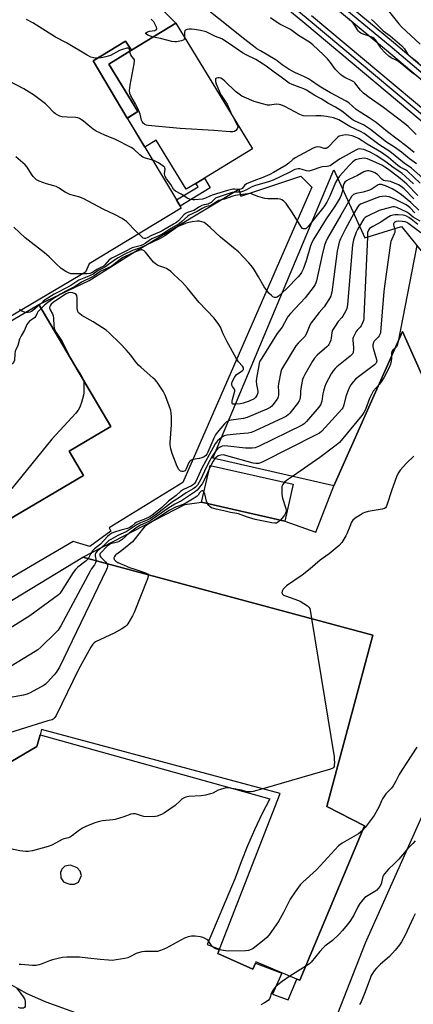
# Model space of a CAD drawing. Units: inches. Extents: x 1291761 to 1297761, y 493451 to 497451.
# Drawn here: x 1292064 to 1292251, y 494709 to 495176 of the extents above; entities that cross this region are included whole.
import ezdxf

# ---------------------------------------------------------------- set-up
doc = ezdxf.new("R2010")
doc.units = ezdxf.units.IN
doc.header["$MEASUREMENT"] = 0
for name, color, linetype in [('BLDG-Footprint', 5, 'Continuous'), ('TRANS-Non Street Sidewalk', 7, 'Continuous'), ('TRANS-Parking Lot', 4, 'Continuous'), ('TRANS-Railroad Bed', 1, 'Continuous'), ('TRANS-Railroad Centerline', 1, 'Continuous'), ('Undefined', 1, 'Continuous')]:
    doc.layers.add(name, color=color, linetype=linetype)

msp = doc.modelspace()

# ---------------------------------------------------------------- linework, layer by layer
at = {"layer": 'BLDG-Footprint'}
for points, elevation in [([(1292138.53, 495174.47), (1292174.82, 495114.87), (1292152.11, 495101.04), (1292147.97, 495098.52), (1292143.37, 495095.72), (1292129.2, 495118.99), (1292123.84, 495115.72), (1292115.52, 495129.51), (1292120.53, 495132.57), (1292106.79, 495155.14), (1292117.52, 495161.67)], 291.73), ([(1292213.45, 495105.03), (1292228.14, 495072.68), (1292245.6, 495078.02), (1292318.46, 494987.69), (1292272.43, 494969.06), (1292246.08, 495028.31), (1292213.47, 494954.96), (1292156.05, 494968.18)], 274.89), ([(1292094.69, 494959.9), (1292004.28, 494906.68), (1291973.12, 494959.63), (1291977.44, 494962.17), (1291967.71, 494978.7), (1292073.58, 495041.01), (1292107.64, 494983.13), (1292087.87, 494971.5)], 280.42), ([(1292194.15, 494955.75), (1292190.19, 494938.28), (1292150.77, 494947.24), (1292154.73, 494964.7)], 271.8), ([(1292231.99, 494884.2), (1292210.18, 494802.88), (1292228.04, 494793.75), (1292197.31, 494720.39), (1292195.85, 494721), (1292176.53, 494729.17), (1292176.26, 494728.54), (1292175.02, 494725.7), (1292158.39, 494733.14), (1292159.16, 494735.11), (1292188.06, 494809.01), (1292074.8, 494839.38), (1292074.11, 494836.8), (1292072.65, 494831.35), (1292047.71, 494816.78), (1292052.66, 494808.08), (1292042.26, 494802.17), (1292037.39, 494810.75), (1292036.2, 494810.06), (1292006.47, 494860.25), (1292003.15, 494865.86), (1292094.34, 494921.11)], 270.87)]:
    msp.add_lwpolyline(points, close=True, dxfattribs=dict(at, elevation=elevation))
at = {"layer": 'TRANS-Non Street Sidewalk'}
for points in [[(1292117.52, 495161.67), (1292106.79, 495155.14), (1292120.53, 495132.57), (1292115.51, 495129.51), (1292099.28, 495156.67), (1292114.63, 495165.95)], [(1292140.63, 495087.64), (1292138.84, 495090.64), (1292149.04, 495096.82), (1292147.97, 495098.52), (1292152.11, 495101.04), (1292154.79, 495096.41)]]:
    msp.add_lwpolyline(points, close=True, dxfattribs=at)
at = {"layer": 'TRANS-Parking Lot'}
for points in [[(1292110.24, 495202.8), (1292138.53, 495174.47), (1292117.52, 495161.67), (1292114.63, 495165.95), (1292099.28, 495156.67), (1292115.51, 495129.51), (1292123.84, 495115.72), (1292138.84, 495090.64), (1292140.63, 495087.64), (1292141.12, 495086.82), (1292097.38, 495060.41), (1292095.6, 495056.36), (1292007.32, 495004.2)], [(1292004.28, 494906.68), (1292094.7, 494959.9), (1292087.87, 494971.5), (1292107.64, 494983.13), (1292073.58, 495041.01), (1292097.41, 495052.48), (1292117.94, 495065.46), (1292168.41, 495095.81), (1292169.42, 495092.45), (1292197.78, 495101.95), (1292202.96, 495096.74), (1292141.77, 494956.53), (1292106.91, 494935.16), (1292107.71, 494933.45), (1292097.66, 494926.25), (1292089.77, 494928.65), (1292013.27, 494883.85)]]:
    msp.add_lwpolyline(points, dxfattribs=at)
for points in [[(1292047.71, 494816.78, 0), (1292072.65, 494831.35, 0), (1292074.11, 494836.8, 0), (1292183.07, 494806.47, 0), (1292179.34, 494799.16, 0), (1292175.83, 494791.73, 0), (1292172.54, 494784.21, 0), (1292169.48, 494776.59, 0), (1292166.65, 494768.87, 0), (1292153.35, 494737.34, 0), (1292159.16, 494735.11, 0), (1292158.39, 494733.14, 0), (1292175.02, 494725.7, 0), (1292176.26, 494728.54, 0), (1292188.74, 494723.75, 0), (1292184.43, 494713.9, 0), (1292191.79, 494711.07, 0), (1292195.85, 494721, 0), (1292197.31, 494720.39, 0), (1292228.04, 494793.75, 0), (1292210.18, 494802.88, 0), (1292231.99, 494884.2, 0), (1292094.34, 494921.11, 0), (1292142.72, 494946.2, 0), (1292150.77, 494947.24, 0), (1292190.19, 494938.28, 0), (1292204.99, 494933.02, 0), (1292213.47, 494954.96, 0), (1292246.08, 495028.31, 0), (1292272.43, 494969.06, 0)], [(1292262.71, 494815.23, 0), (1292228.37, 494738.03, 0), (1292210.61, 494692.76, 0)], [(1292090.67, 494705.07, 0), (1292077.09, 494710, 0), (1292067.94, 494713.91, 0), (1292060.07, 494718.39, 0)]]:
    msp.add_polyline3d(points, dxfattribs=at)
msp.add_polyline3d([(1292091.73, 494773.69, 0), (1292088.64, 494775.04, 0), (1292085.92, 494774.55, 0), (1292084.4, 494773.06, 0), (1292083.82, 494771.5, 0), (1292084.02, 494769.05, 0), (1292085.28, 494767.15, 0), (1292086.28, 494766.6, 0), (1292088.27, 494766.08, 0), (1292090.44, 494765.99, 0), (1292092.35, 494766.93, 0), (1292093.78, 494770.16, 0), (1292093.17, 494772.22, 0)], close=True, dxfattribs=at)
at = {"layer": 'TRANS-Railroad Bed'}
for points in [[(1292645.8, 494746.07), (1292608.08, 494786.98), (1292569.89, 494827.42), (1292537.61, 494860.36), (1292468.82, 494929.95), (1292432.27, 494966.54), (1292398.28, 494999.39), (1292363.85, 495031.82), (1292326.01, 495066.55), (1292287.66, 495100.67), (1292199.69, 495174.31), (1292125.11, 495236.1)], [(1292662.06, 494749.38), (1292618.25, 494797.31), (1292578.8, 494839.43), (1292538.82, 494881.03), (1292484.81, 494935.1), (1292430.05, 494988.44), (1292381.25, 495035.28), (1292331.83, 495081.41), (1292285.47, 495121.87), (1292238.5, 495161.65), (1292191.21, 495200.99)], [(1292194.39, 495204.85), (1292241.71, 495165.48), (1292288.73, 495125.66), (1292335.15, 495085.16), (1292335.21, 495085.1), (1292384.69, 495038.92), (1292433.52, 494992.03), (1292488.33, 494938.66), (1292542.39, 494884.52), (1292582.43, 494842.87), (1292621.92, 494800.71), (1292665.77, 494752.74)], [(1292202.89, 495178.15), (1292290.91, 495104.47), (1292290.96, 495104.43), (1292329.37, 495070.26), (1292367.25, 495035.48), (1292401.73, 495003.01), (1292435.79, 494970.09), (1292472.36, 494933.48), (1292541.18, 494863.87), (1292573.49, 494830.89), (1292611.74, 494790.39), (1292649.49, 494749.45)]]:
    msp.add_lwpolyline(points, dxfattribs=at)
at = {"layer": 'TRANS-Railroad Centerline'}
for points in [[(1292929.4, 494423.52), (1292882.26, 494486.12), (1292842.44, 494538.28), (1292801.93, 494589.91), (1292760.06, 494640.69), (1292707.04, 494702.49), (1292663.91, 494751.06), (1292620.08, 494799.01), (1292580.61, 494841.15), (1292540.6, 494882.78), (1292486.57, 494936.88), (1292431.79, 494990.23), (1292382.97, 495037.1), (1292333.5, 495083.27), (1292287.1, 495123.76), (1292240.11, 495163.57), (1292192.8, 495202.92), (1292145.06, 495241.75), (1292089.2, 495286.17), (1292032.61, 495329.67), (1291971.16, 495373.8), (1291909.33, 495417.4), (1291797.07, 495493.07), (1291760.69, 495515.19)], [(1292877.71, 494468.94), (1292830.55, 494528.98), (1292747.98, 494631.99), (1292712.8, 494675.14), (1292680.46, 494711.66), (1292647.64, 494747.76), (1292609.91, 494788.68), (1292571.69, 494829.15), (1292539.4, 494862.11), (1292470.59, 494931.71), (1292434.04, 494968.31), (1292400, 495001.2), (1292365.55, 495033.65), (1292327.7, 495068.4), (1292289.3, 495102.56), (1292201.29, 495176.23), (1292126.66, 495238.06), (1291993.55, 495339.04), (1291908.31, 495400.21), (1291817.43, 495463.3), (1291760.68, 495499.25)]]:
    msp.add_lwpolyline(points, dxfattribs=at)
at = {"layer": 'Undefined'}
for p, q in [((1292088.42, 495015.8, 280), (1292090.03, 495013.05, 280)), ((1292234.9, 495003.16, 272), (1292232.16, 495000, 272)), ((1292155.16, 494964.61, 274), (1292154.31, 494962.85, 274)), ((1292200.15, 494727.17, 266), (1292192.65, 494722.36, 266))]:
    msp.add_line(p, q, dxfattribs=at)
for points, elevation in [([(1292251.63, 495113.19), (1292248.02, 495116.1), (1292238.94, 495123.06), (1292233.53, 495127.44), (1292230.19, 495129.7), (1292226.71, 495131.76), (1292225.47, 495132.58), (1292224.09, 495133.65), (1292220.52, 495136.72), (1292219.31, 495137.59), (1292211.84, 495141.47), (1292208.09, 495143.63), (1292206.57, 495144.58), (1292202.88, 495147.25), (1292201.43, 495148.17), (1292199.53, 495149.12), (1292194.98, 495151.14), (1292192.22, 495152.57), (1292188.91, 495154.72), (1292186.6, 495156.63), (1292185.66, 495157.31), (1292178.66, 495161.34), (1292176.96, 495162.41), (1292175.33, 495163.58), (1292170.63, 495167.2), (1292162.54, 495173.78), (1292154.9, 495179.75)], 296), ([(1292252.43, 495121.74), (1292248.65, 495125.5), (1292247.02, 495126.96), (1292237.08, 495134.57), (1292230.21, 495139.21), (1292227.51, 495141.3), (1292226.07, 495142.69), (1292223.49, 495146.16), (1292222.99, 495146.64), (1292222.03, 495147.21), (1292218.74, 495148.81), (1292217.48, 495149.55), (1292216.55, 495150.22), (1292215.33, 495151.38), (1292214.19, 495152.61), (1292211.86, 495155.93), (1292210.41, 495157.67), (1292208.59, 495159.54), (1292203.52, 495164.33), (1292201.95, 495165.46), (1292196.68, 495168.67), (1292192.88, 495171.46), (1292187.88, 495174.08), (1292186.63, 495174.82), (1292183.39, 495177.14)], 298), ([(1292238.61, 495181.36), (1292244.23, 495174.28), (1292245.51, 495172.81), (1292254.43, 495164.61)], 298), ([(1292116.76, 495161.21), (1292116.58, 495162.1), (1292116.36, 495162.48), (1292115.98, 495162.67), (1292115.23, 495162.64), (1292113.24, 495162.09), (1292111.81, 495161.59), (1292110.33, 495160.85), (1292107.5, 495159.25), (1292106.41, 495158.83), (1292105.28, 495158.51), (1292103.09, 495158.09), (1292101.7, 495157.98), (1292099.67, 495158.13), (1292098.26, 495158.42), (1292096.46, 495159.32), (1292086.59, 495165.16), (1292081.38, 495167.92), (1292073.69, 495172.83), (1292070.64, 495174.69), (1292067.67, 495176.27)], 292), ([(1292127.83, 495167.95), (1292126.55, 495168.31), (1292125.21, 495168.86), (1292124.57, 495169.25), (1292124.36, 495169.55), (1292124.36, 495169.7), (1292124.66, 495170.17), (1292125.16, 495170.47), (1292125.98, 495170.69), (1292128.63, 495171.11), (1292129.09, 495171.31), (1292129.39, 495171.61), (1292129.51, 495172), (1292129.36, 495172.7), (1292128.79, 495173.97), (1292128.05, 495175.19), (1292126.82, 495176.44)], 294), ([(1292252, 495150.07), (1292250.42, 495151.09), (1292246.71, 495154.33), (1292244.26, 495156.25), (1292243.28, 495156.83), (1292240.71, 495158.08), (1292239.53, 495158.86), (1292237.87, 495160.45), (1292235.75, 495162.75), (1292235.04, 495163.72), (1292233.71, 495166.02), (1292233.2, 495166.66), (1292232.63, 495167.21), (1292232, 495167.67), (1292231.21, 495168.03), (1292227.3, 495169.33), (1292226.28, 495169.84), (1292225.57, 495170.31), (1292225.18, 495170.68), (1292224.68, 495171.31), (1292223.37, 495173.41), (1292222.56, 495174.55), (1292221.83, 495175.4), (1292221.04, 495176.14), (1292219.88, 495176.96)], 300), ([(1292231.39, 495176.27), (1292232.74, 495175.02), (1292236.79, 495170.92), (1292237.9, 495170.04), (1292240.18, 495168.5), (1292245.67, 495163.76), (1292246.95, 495162.36), (1292248.47, 495159.94), (1292249.17, 495159.14), (1292253.68, 495155.74)], 300), ([(1292142.56, 495167.84), (1292142.41, 495166.89), (1292142.31, 495166.7), (1292141.95, 495166.42), (1292141.2, 495166.15), (1292140.36, 495165.97), (1292138.9, 495165.74), (1292138.03, 495165.7), (1292136.59, 495165.92), (1292131.17, 495167.25), (1292127.83, 495167.95)], 294), ([(1292252.7, 495107.74), (1292249.36, 495110.21), (1292245.51, 495113.31), (1292242.16, 495115.78), (1292238.5, 495118.1), (1292230.84, 495124.06), (1292227.45, 495126.28), (1292223.56, 495128.02), (1292222.67, 495128.49), (1292221.31, 495129.47), (1292217.94, 495132.31), (1292216.75, 495133.14), (1292214.28, 495134.61), (1292210.92, 495136.46), (1292207.44, 495138.61), (1292204.49, 495140.15), (1292200.5, 495142.7), (1292199.3, 495143.31), (1292197.5, 495144.07), (1292193.64, 495145.45), (1292192.34, 495146.13), (1292188.51, 495148.95), (1292185.2, 495151.22), (1292181.42, 495154.15), (1292179.98, 495155.16), (1292176.39, 495157.24), (1292172.17, 495159.33), (1292170.2, 495160.41), (1292163.08, 495165.37), (1292160.27, 495167.05), (1292157.29, 495168.18), (1292156.08, 495168.78), (1292154.22, 495169.86), (1292152.85, 495170.39), (1292150.29, 495171.1), (1292147.4, 495171.6), (1292145.94, 495171.77), (1292144.78, 495171.73), (1292143.94, 495171.6), (1292143.44, 495171.45), (1292143.04, 495171.2), (1292142.81, 495170.83), (1292142.63, 495170.12), (1292142.56, 495167.84)], 294), ([(1292165.86, 495129.59), (1292167.52, 495126.53), (1292167.79, 495125.75), (1292167.85, 495125.21), (1292167.62, 495124.39), (1292166.99, 495123.58), (1292166.31, 495123.17), (1292165.48, 495122.99), (1292164.29, 495122.99), (1292156.49, 495123.57), (1292140.58, 495124.5), (1292125.41, 495125.96), (1292124.54, 495126.11), (1292123.79, 495126.41), (1292123.04, 495127.03), (1292122.51, 495127.85), (1292122.26, 495128.55), (1292121.54, 495131.42), (1292120.5, 495134.04), (1292119.37, 495136.27), (1292117.1, 495140.07), (1292116.67, 495141.2), (1292116.62, 495142.61), (1292116.87, 495145.2), (1292118.72, 495155.18), (1292118.91, 495156.61), (1292118.86, 495157.13), (1292118.68, 495157.58), (1292117.64, 495158.71), (1292117.13, 495159.56), (1292116.9, 495160.29), (1292116.76, 495161.21)], 292), ([(1292254.37, 495098.67), (1292248.41, 495104.25), (1292247.44, 495104.89), (1292244.88, 495106.28), (1292243.81, 495106.96), (1292239.4, 495110.83), (1292236, 495113.23), (1292229.28, 495117.15), (1292226.86, 495118.74), (1292225.17, 495119.75), (1292223.48, 495120.62), (1292222.09, 495121.12), (1292220.41, 495121.44), (1292218.99, 495121.53), (1292217.34, 495121.29), (1292216.04, 495120.86), (1292215.14, 495120.22), (1292213.91, 495119.06), (1292211.16, 495115.97), (1292210.56, 495115.47), (1292209.85, 495115.11), (1292209.34, 495115), (1292208.9, 495115.02), (1292206.94, 495115.67), (1292205.92, 495115.83), (1292204.85, 495115.72), (1292203.69, 495115.31), (1292195.09, 495110.58), (1292194.05, 495109.87), (1292192.07, 495108.1), (1292190.87, 495107.2), (1292184.89, 495103.72), (1292183.03, 495102.78), (1292179.84, 495101.34), (1292175.5, 495099.73), (1292172.04, 495098.23), (1292171.15, 495097.56), (1292169.91, 495096.08), (1292169.4, 495095.78), (1292168.47, 495095.64), (1292166.42, 495095.76), (1292165.55, 495095.73), (1292162.97, 495095.17), (1292155.71, 495092.94), (1292154.64, 495092.51), (1292152.56, 495091.49), (1292151.21, 495091.03), (1292147.53, 495090.65), (1292146.66, 495090.67), (1292145.51, 495090.83), (1292144.96, 495090.98), (1292144.21, 495091.35), (1292141.08, 495093.41), (1292138.39, 495094.88), (1292137.61, 495095.5), (1292136.08, 495097.97), (1292134.02, 495100.73), (1292133.48, 495101.71), (1292133.23, 495102.49), (1292133.16, 495103.03), (1292133.42, 495105.29), (1292133.35, 495105.78), (1292133.24, 495106), (1292132.49, 495106.75), (1292130.3, 495108.23), (1292129.29, 495108.8), (1292128.05, 495109.31), (1292124.13, 495110.45), (1292122.8, 495110.97), (1292121.41, 495112.06), (1292118.56, 495114.81), (1292117.4, 495115.62), (1292109.93, 495119.3), (1292104.83, 495121.44), (1292100.77, 495123.32), (1292099.29, 495124.31), (1292096.9, 495126.08), (1292094.51, 495128.27), (1292093.8, 495128.75), (1292092.78, 495129.29), (1292091.99, 495129.62), (1292091.14, 495129.79), (1292087, 495129.89), (1292084.68, 495130.1), (1292083.57, 495130.34), (1292082.51, 495130.83), (1292081.51, 495131.45), (1292080.83, 495131.99), (1292077.7, 495135.33), (1292076.64, 495136.31), (1292070.99, 495140.55), (1292069.02, 495141.87), (1292066.45, 495143.36), (1292059.45, 495147.07)], 290), ([(1292255.72, 495100.95), (1292250.29, 495105.79), (1292246.76, 495108.18), (1292240.01, 495113.68), (1292234.74, 495116.98), (1292229.66, 495120.83), (1292227.77, 495122.13), (1292226.13, 495123.09), (1292221.04, 495125.59), (1292215.84, 495128.69), (1292214.59, 495129.22), (1292213.25, 495129.66), (1292209.92, 495130.31), (1292207.4, 495130.54), (1292204.87, 495130.63), (1292200, 495130.45), (1292198.89, 495130.56), (1292198.08, 495130.85), (1292197.29, 495131.23), (1292190.25, 495135.06), (1292188.34, 495135.84), (1292187.51, 495136.02), (1292186.15, 495136.07), (1292183.07, 495135.67), (1292181.94, 495135.66), (1292179.63, 495136.19), (1292175.66, 495137.38), (1292170.91, 495139.38), (1292169.89, 495139.95), (1292167.93, 495141.26), (1292166.78, 495142.17), (1292161.79, 495147.08), (1292160.67, 495148.02), (1292159.89, 495148.44), (1292159.07, 495148.68), (1292158.55, 495148.68), (1292157.84, 495148.5), (1292157.5, 495148.25), (1292157.4, 495148.07), (1292157.32, 495147.63), (1292157.39, 495146.87), (1292157.72, 495145.75), (1292159.22, 495141.91), (1292160.02, 495140.34), (1292162.93, 495136.16), (1292164.49, 495132.5), (1292165.86, 495129.59)], 292), ([(1292251.17, 495098.37), (1292247.51, 495101.85), (1292245.71, 495103.35), (1292241.62, 495106.07), (1292238.14, 495108.7), (1292233.48, 495111.8), (1292230.7, 495113.35), (1292228.85, 495114.19), (1292227.76, 495114.57), (1292226.65, 495114.8), (1292225.81, 495114.86), (1292224.83, 495114.71), (1292223.82, 495114.33), (1292216.14, 495109.99), (1292212.4, 495107.33), (1292211.67, 495106.9), (1292211.16, 495106.71), (1292210.35, 495106.55), (1292208.09, 495106.37), (1292207.25, 495106.23), (1292203.16, 495104.74), (1292201.52, 495104.38), (1292200.46, 495104.43), (1292198.44, 495105.1), (1292197.31, 495105.38), (1292196.5, 495105.44), (1292195.79, 495105.33), (1292195.01, 495105.05), (1292192.33, 495103.66), (1292184.65, 495100.04), (1292182.88, 495099.42), (1292175.81, 495097.33), (1292174.32, 495096.7), (1292172.11, 495095.44), (1292170.55, 495094.75), (1292169.23, 495094.42), (1292166.58, 495094.34), (1292165.22, 495094.13), (1292158.15, 495091.86), (1292157.38, 495091.5), (1292156.95, 495091.2), (1292155.27, 495089.52), (1292154.38, 495088.92), (1292153.82, 495088.72), (1292151.98, 495088.35), (1292150.93, 495088.04), (1292149.73, 495087.44), (1292147.05, 495085.69), (1292145.96, 495085.27), (1292144.11, 495084.75), (1292143.37, 495084.43), (1292142.49, 495083.73), (1292139.9, 495080.97), (1292138.87, 495080.04), (1292137.43, 495079.11), (1292132.11, 495076.04), (1292130.73, 495075.36), (1292126.95, 495073.83), (1292124.93, 495072.61), (1292124.19, 495072.36), (1292123.7, 495072.33), (1292123.07, 495072.57), (1292122.52, 495073.02), (1292118.56, 495076.78), (1292116.22, 495079.33), (1292115.17, 495080.36), (1292114.25, 495081.08), (1292113.02, 495081.8), (1292109.74, 495083.53), (1292104.06, 495086.33), (1292094.92, 495091.27), (1292093.07, 495091.94), (1292088.2, 495093.32), (1292086.1, 495094.38), (1292082.81, 495096.44), (1292081.77, 495097), (1292080.72, 495097.36), (1292077.18, 495098.34), (1292073.67, 495099.65), (1292072.39, 495100.25), (1292071.75, 495100.77), (1292070.85, 495101.82), (1292070.04, 495102.97), (1292068.04, 495106.21), (1292067.08, 495107.3), (1292062.56, 495111.06)], 288), ([(1292253.32, 495092.8), (1292248.01, 495098.09), (1292245.92, 495100.02), (1292244.08, 495101.55), (1292238.97, 495105.39), (1292237.68, 495106.26), (1292236.21, 495107.1), (1292229.46, 495110.2), (1292228.6, 495110.4), (1292227.79, 495110.46), (1292226.7, 495110.4), (1292225.55, 495110.2), (1292224.42, 495109.92), (1292223.66, 495109.63), (1292223.03, 495109.27), (1292222.4, 495108.76), (1292220.59, 495106.91), (1292217.69, 495103.72), (1292216.17, 495101.98), (1292215.34, 495100.87)], 286), ([(1292251.43, 495091.19), (1292246.87, 495095.86), (1292245.43, 495097.12), (1292244.19, 495097.78), (1292240.31, 495099.35), (1292239.28, 495099.63), (1292237.78, 495099.69), (1292237.07, 495099.89), (1292236.18, 495100.56), (1292234.12, 495102.69), (1292232.97, 495103.53), (1292232.21, 495103.91), (1292231.38, 495104.19), (1292230.25, 495104.43), (1292229.42, 495104.47), (1292228.69, 495104.35), (1292227.65, 495103.94), (1292224.61, 495102.34), (1292220.56, 495100.42), (1292219.47, 495099.76), (1292218.7, 495099.09), (1292218.18, 495098.29), (1292217.91, 495097.32), (1292217.66, 495095.76)], 284), ([(1292215.34, 495100.87), (1292214.23, 495098.9), (1292211.59, 495092.45), (1292210.18, 495089.65), (1292208.68, 495087.45), (1292203.07, 495080.27)], 286), ([(1292253.83, 495085.81), (1292249.97, 495089.5), (1292245.49, 495093.08), (1292243.06, 495094.9), (1292241.13, 495096.01), (1292237.97, 495097.41), (1292236.14, 495097.94), (1292235.01, 495097.96), (1292234.48, 495097.8), (1292233.99, 495097.54), (1292231.61, 495095.86), (1292230.34, 495095.23), (1292227.38, 495094.41), (1292224.09, 495093.73), (1292222.81, 495093.21), (1292222.28, 495092.82), (1292221.81, 495092.27), (1292220.4, 495089.73)], 282), ([(1292217.66, 495095.76), (1292217.43, 495094.58), (1292216.91, 495092.99), (1292216.38, 495091.83), (1292215.52, 495090.27), (1292213.85, 495087.47), (1292209.81, 495081.63), (1292207.33, 495077.54), (1292203.99, 495072.25), (1292203.15, 495070.74), (1292202.43, 495068.85), (1292200.34, 495061.72), (1292198.88, 495057.84), (1292198.17, 495056.23), (1292197.5, 495055.29), (1292196.51, 495054.21), (1292191.22, 495048.71), (1292188.91, 495046.52)], 284), ([(1292220.4, 495089.73), (1292219.19, 495087.49), (1292216.74, 495083.5), (1292210.45, 495072.48), (1292209.6, 495070.8), (1292209.09, 495069.17), (1292207.99, 495064.65), (1292205.19, 495052.21), (1292204.95, 495051.36), (1292204.62, 495050.56), (1292203.65, 495049.11), (1292199.92, 495044.18), (1292192.98, 495036.79), (1292191.84, 495035.44), (1292191.14, 495034.34), (1292189, 495030.33), (1292188.37, 495029.44), (1292187.12, 495027.97), (1292186.27, 495026.75), (1292179.27, 495015.64), (1292178.39, 495014.09), (1292178.1, 495013.27), (1292177.85, 495012.14), (1292176.79, 495006.11), (1292176.6, 495004.67), (1292176.72, 495003.15), (1292177.35, 495000)], 282), ([(1292251.86, 495084.49), (1292249.7, 495086.87), (1292248.64, 495087.73), (1292247.44, 495088.46), (1292243.35, 495090.62), (1292241.03, 495091.7), (1292239.72, 495092.14), (1292238.65, 495092.37), (1292237.79, 495092.4), (1292236.33, 495092.29), (1292235.19, 495092.07), (1292233.8, 495091.63), (1292228.1, 495089.52), (1292226.03, 495088.62), (1292225.35, 495088.1), (1292224.63, 495087.23), (1292222.9, 495084.24)], 280), ([(1292222.9, 495084.24), (1292218.95, 495076.9), (1292216.65, 495072.22), (1292216.02, 495070.6), (1292215.1, 495066.33), (1292212.44, 495046.93), (1292212.23, 495045.77), (1292211.96, 495044.94), (1292211.09, 495043.39), (1292208.82, 495039.88), (1292206.49, 495037.18), (1292202.68, 495032.31), (1292202.13, 495031.28), (1292200.85, 495028.06), (1292199.82, 495026.08), (1292199.1, 495025.19), (1292196.55, 495022.74), (1292195.44, 495021.46), (1292189.04, 495010.97), (1292188.66, 495010.17), (1292188.32, 495009.03), (1292187.2, 495003.47), (1292187.09, 495002.2), (1292187.19, 495000)], 280), ([(1292254.37, 495080.65), (1292251.14, 495082.57), (1292248.97, 495084.29), (1292248.04, 495084.89), (1292243.32, 495087.03), (1292242.27, 495087.34), (1292241.36, 495087.37), (1292236.64, 495086.19), (1292234.95, 495085.68), (1292229.07, 495082.87), (1292228.29, 495082.34), (1292227.74, 495081.75), (1292225.62, 495078.24)], 278), ([(1292188.91, 495046.52), (1292187.25, 495045.02), (1292186.55, 495044.55), (1292186.14, 495044.39), (1292185.73, 495044.32), (1292185.28, 495044.38), (1292184.57, 495044.75), (1292183.88, 495045.28), (1292182.64, 495046.5), (1292180.45, 495049.5), (1292177.76, 495054.15), (1292175.29, 495058.13), (1292174.3, 495059.58), (1292173.13, 495060.89), (1292168.19, 495065.99), (1292166.67, 495067.36), (1292159.78, 495073.06), (1292154.82, 495077.58), (1292152.63, 495079.43), (1292151.92, 495079.9), (1292150.87, 495080.32), (1292149.75, 495080.53), (1292148.59, 495080.53), (1292146.28, 495080.34), (1292143.95, 495079.83), (1292143.11, 495079.54), (1292139.65, 495078), (1292138.24, 495077.16), (1292133.31, 495073.61), (1292131.04, 495072.33), (1292127.42, 495070.69), (1292124.15, 495069.01), (1292121.77, 495068.01), (1292117.9, 495066.65), (1292113.97, 495064.72), (1292111.14, 495063.16), (1292109.88, 495062.37), (1292107.66, 495060.84), (1292104.84, 495058.74), (1292101.72, 495057.11), (1292099.27, 495055.49), (1292096.48, 495054.16), (1292092.57, 495052.56), (1292091.61, 495052), (1292088.67, 495050.04), (1292082.68, 495046.97), (1292080.89, 495045.97), (1292076.51, 495043.2), (1292075.57, 495042.48), (1292073.72, 495040.77)], 284), ([(1292253.32, 495079.02), (1292250.21, 495081.52), (1292249.07, 495082.28), (1292247.9, 495082.93), (1292247.14, 495083.22), (1292246.31, 495083.41), (1292243.95, 495083.61), (1292242.48, 495083.63), (1292241.41, 495083.46), (1292240.4, 495083.14), (1292238.71, 495082.2), (1292235.78, 495080.15), (1292231.89, 495078.03), (1292230.44, 495077.05), (1292229.88, 495076.3), (1292229.48, 495075.26), (1292229.36, 495074.45), (1292229.42, 495073.08)], 276), ([(1292254.75, 495075.1), (1292249.07, 495079.4), (1292248.04, 495080.03), (1292247.29, 495080.29), (1292245.84, 495080.5), (1292244.08, 495080.57), (1292242.99, 495080.43), (1292242.34, 495080.15), (1292241.9, 495079.71), (1292241.75, 495079.31), (1292241.72, 495078.87), (1292241.85, 495078.19), (1292242.32, 495077.02)], 274), ([(1292225.62, 495078.24), (1292224.73, 495076.68), (1292224.11, 495075.37), (1292222.86, 495071.74), (1292222.35, 495069.42), (1292219.99, 495041.12), (1292219.84, 495039.94), (1292219.61, 495039.11), (1292218.99, 495037.81), (1292217.69, 495035.55), (1292217.19, 495034.86), (1292215.46, 495032.91), (1292213.7, 495030.29), (1292212.84, 495028.82), (1292212.48, 495027.78), (1292212.13, 495025.01), (1292211.96, 495024.18), (1292211.56, 495023.06), (1292211.04, 495022.01), (1292210.7, 495021.54), (1292210.09, 495020.91), (1292205.6, 495017.04), (1292204.32, 495015.63), (1292203.36, 495014.18), (1292199.68, 495007.82), (1292199.03, 495006.51), (1292198.67, 495005.39), (1292197.9, 495002.09), (1292197.58, 495000)], 278), ([(1292242.32, 495077.02), (1292242.46, 495076.01), (1292242.34, 495075.26), (1292242.08, 495074.56), (1292240.89, 495072.1), (1292240.53, 495071.02), (1292240.35, 495070.15), (1292237.51, 495049.83), (1292237.2, 495047.18), (1292235.62, 495027.89), (1292235.41, 495027.08), (1292234.95, 495026.15), (1292234.47, 495025.52), (1292232.64, 495023.73), (1292232.25, 495023.02), (1292231.95, 495021.98), (1292231.96, 495021.15), (1292232.13, 495020.31), (1292233.7, 495014.92), (1292233.8, 495014.1), (1292233.73, 495013.63), (1292233.35, 495013), (1292232.73, 495012.42), (1292225.09, 495006.76), (1292223.73, 495005.63), (1292222.78, 495004.55), (1292221.57, 495002.93), (1292220.95, 495001.83), (1292220.09, 495000)], 274), ([(1292229.42, 495073.08), (1292227.75, 495035.46), (1292227.67, 495034.27), (1292227.52, 495033.4), (1292227.11, 495032.31), (1292226.42, 495031.01), (1292225.92, 495030.3), (1292224.51, 495028.87), (1292224, 495028.2), (1292223.18, 495026.73), (1292222.62, 495025.46), (1292222.48, 495024.93), (1292222.44, 495024.09), (1292222.79, 495020.62), (1292222.84, 495019.47), (1292222.7, 495018.64), (1292222.39, 495017.86), (1292221.88, 495017.18), (1292221.23, 495016.58), (1292214.88, 495011.54), (1292214.04, 495010.7), (1292213.09, 495009.56), (1292212.12, 495008.08), (1292209.63, 495003.4), (1292209.16, 495002.21), (1292208.53, 495000)], 276), ([(1292166.54, 495000), (1292166.55, 495000.38), (1292166.37, 495000.84), (1292165.43, 495002.22), (1292165.12, 495002.84), (1292165.05, 495003.53), (1292165.28, 495004.31), (1292166.29, 495006.41), (1292167.06, 495007.62), (1292167.69, 495008.18), (1292169.46, 495009.19), (1292170.14, 495009.66), (1292170.58, 495010.26), (1292170.68, 495010.93), (1292170.5, 495011.37), (1292170.18, 495011.79), (1292168.19, 495013.83), (1292167.27, 495015.28), (1292164.47, 495020.45), (1292162.8, 495023.3), (1292160.97, 495027.07), (1292159.69, 495030.26), (1292158.97, 495031.51), (1292156.71, 495034.55), (1292149.62, 495042.07), (1292144.13, 495048.78), (1292141.62, 495051.44), (1292137.65, 495055.35), (1292136.13, 495056.69), (1292134.04, 495058.1), (1292133.29, 495058.46), (1292130.05, 495059.61), (1292129.28, 495059.97), (1292128.82, 495060.29), (1292127.98, 495061.1), (1292126.44, 495062.89), (1292124.13, 495065.92), (1292123.57, 495066.44), (1292122.94, 495066.82), (1292122.49, 495066.95), (1292122.04, 495066.95), (1292120.96, 495066.66), (1292117.53, 495065.26), (1292113.5, 495063.34), (1292112.28, 495062.54), (1292109.02, 495059.91), (1292107.82, 495059.04), (1292102.9, 495056.82), (1292102.07, 495056.3), (1292099.84, 495054.68), (1292098.73, 495053.99), (1292093.81, 495051.58), (1292090.79, 495049.59), (1292086.35, 495047.41), (1292083.77, 495045.99), (1292080.43, 495043.83), (1292077.87, 495042.02), (1292076.3, 495040.74), (1292074.64, 495039.2)], 282), ([(1292252.85, 495069.04), (1292252.46, 495067.39), (1292243.92, 495023.45)], 272), ([(1292132.51, 495000), (1292129.59, 495004.14), (1292128.67, 495005.3), (1292127.62, 495006.31), (1292122.06, 495011.09), (1292120.77, 495012.29), (1292119.18, 495014.23), (1292117.18, 495017), (1292114.93, 495019.6), (1292112.17, 495022.49), (1292106.98, 495027.56), (1292105.43, 495028.84), (1292103.75, 495030), (1292099.28, 495032.82), (1292093.92, 495035.9), (1292092.76, 495036.73), (1292092.42, 495037.13), (1292092.08, 495037.81), (1292091.76, 495039.08), (1292091.71, 495040.27), (1292091.78, 495044.16), (1292091.61, 495045.25), (1292091.18, 495045.82), (1292090.52, 495046.23), (1292089.52, 495046.64), (1292088.74, 495046.77), (1292087.69, 495046.59), (1292086.14, 495045.92), (1292080.37, 495041.94), (1292079.47, 495041.22), (1292079.02, 495040.71), (1292078.71, 495040.03), (1292078.65, 495039.51), (1292078.72, 495039.01), (1292078.92, 495038.53), (1292080.02, 495036.65), (1292080.4, 495035.67), (1292080.53, 495034.5), (1292080.64, 495030.92), (1292080.78, 495030.05), (1292081.01, 495029.21), (1292081.76, 495027.84), (1292084.64, 495023.52), (1292088.42, 495015.8)], 280), ([(1292074.64, 495039.2), (1292073.15, 495037.57), (1292072.74, 495036.89), (1292072.08, 495035.45), (1292071.66, 495034.89), (1292071.01, 495034.37), (1292069.07, 495033.1), (1292068.26, 495032.26), (1292067.81, 495031.55), (1292066.72, 495028.8), (1292065.1, 495026.14), (1292064.39, 495024.65), (1292063.61, 495021.66), (1292062.62, 495019.62), (1292062.35, 495018.88), (1292062.13, 495017.6), (1292061.97, 495014.7), (1292061.71, 495013.93), (1292061.25, 495013.25), (1292059.52, 495011.35), (1292058.24, 495010.17), (1292044.64, 495000)], 282), ([(1292067.28, 495037.3), (1292065.49, 495037.93), (1292064.32, 495038.62)], 284), ([(1292073.72, 495040.77), (1292071.5, 495038.78), (1292070.03, 495037.71), (1292069.25, 495037.4), (1292068.42, 495037.23), (1292067.86, 495037.21), (1292067.28, 495037.3)], 284), ([(1292243.92, 495023.45), (1292243.48, 495021.56), (1292243.14, 495020.98), (1292242.56, 495020.39)], 272), ([(1292242.56, 495020.39), (1292241.51, 495019.46), (1292240.95, 495018.71), (1292240.82, 495018.04), (1292240.87, 495016.59)], 272), ([(1292240.87, 495016.59), (1292240.85, 495015.52), (1292240.64, 495014.14), (1292240.3, 495012.8), (1292239.8, 495011.53), (1292237.31, 495006.5), (1292236.1, 495004.59), (1292234.9, 495003.16)], 272), ([(1292090.03, 495013.05), (1292093.83, 495007), (1292094.37, 495005.99), (1292094.68, 495005.15)], 280), ([(1292094.68, 495005.15), (1292094.84, 495004.34), (1292094.9, 495003.48), (1292094.93, 495000)], 280), ([(1292094.93, 495000), (1292094.9, 494999.18), (1292094.72, 494998.1), (1292093.75, 494994.57), (1292092.97, 494992.39), (1292092.17, 494990.86), (1292091.02, 494989.5), (1292079.71, 494977.13), (1292060.76, 494953.81)], 280), ([(1292163.44, 494985.81), (1292162.4, 494985.22), (1292161.56, 494984.45), (1292158.13, 494980.4), (1292157.26, 494979.23), (1292156.47, 494977.65), (1292153.71, 494971.02), (1292153.17, 494970.01), (1292152.71, 494969.41), (1292151.88, 494968.76), (1292150.89, 494968.29), (1292149.75, 494968.01), (1292146.54, 494967.47), (1292145.49, 494967.11), (1292145.09, 494966.79), (1292144.63, 494966.09), (1292143.4, 494963.07), (1292142.87, 494962.18), (1292142.49, 494961.94), (1292142.04, 494961.85), (1292141.3, 494961.89), (1292140.81, 494962.03), (1292140.4, 494962.25), (1292139.92, 494962.73), (1292139.14, 494964.23), (1292136.78, 494970.4), (1292136.15, 494972.64), (1292135.85, 494974.4), (1292135.79, 494975.57), (1292136.48, 494984), (1292136.47, 494987.71), (1292136.38, 494989.42), (1292136.09, 494990.81), (1292135.2, 494993.52), (1292133.48, 494998.03), (1292132.88, 494999.36), (1292132.51, 495000)], 280), ([(1292220.09, 495000), (1292219.13, 494997.4), (1292217.99, 494992.82), (1292217.69, 494992.1), (1292217.24, 494991.39), (1292207.81, 494981.01), (1292206.69, 494980.05), (1292205.14, 494979.18), (1292179.73, 494966.44), (1292178.65, 494965.94), (1292177.82, 494965.66), (1292176.52, 494965.59), (1292175.13, 494965.81), (1292162.78, 494969.3), (1292161.05, 494969.67), (1292159.9, 494969.6), (1292158.64, 494969.2), (1292157.73, 494968.69), (1292157, 494967.96)], 274), ([(1292208.53, 495000), (1292208.27, 494998.7), (1292207.8, 494995.22), (1292207.51, 494994.19), (1292207.16, 494993.46), (1292206.27, 494992.3), (1292200.46, 494985.57), (1292199.44, 494984.51), (1292198.48, 494983.85), (1292177.8, 494973.75), (1292176.16, 494973.05), (1292174.76, 494972.83), (1292171.59, 494972.81), (1292163.11, 494973.9), (1292161.66, 494973.99), (1292160.54, 494973.78), (1292159.22, 494973.21), (1292158.31, 494972.53), (1292157.53, 494971.7)], 276), ([(1292197.58, 495000), (1292197.58, 494998.48), (1292197.48, 494997.1), (1292197.29, 494996.03), (1292196.99, 494995.27), (1292196.18, 494994.08), (1292192.51, 494989.48), (1292191.72, 494988.63), (1292191.02, 494988.12), (1292189.43, 494987.31), (1292175.88, 494980.98), (1292174.24, 494980.29), (1292172.79, 494980.01), (1292167.13, 494979.57), (1292162.84, 494979.08), (1292162.02, 494978.9), (1292161.5, 494978.7), (1292160.09, 494977.82)], 278), ([(1292187.19, 495000), (1292187.2, 494997.98), (1292187.09, 494997.33), (1292186.87, 494996.79), (1292186.1, 494995.56), (1292184.57, 494993.4), (1292184, 494992.75), (1292183.31, 494992.23), (1292181.7, 494991.45), (1292172.35, 494987.41), (1292170.61, 494987.01), (1292164.7, 494986.15), (1292163.44, 494985.81)], 280), ([(1292166.76, 494993.72), (1292166.01, 494993.73), (1292165.57, 494993.84), (1292165.31, 494994.07), (1292165.2, 494994.42), (1292165.25, 494995.18), (1292165.44, 494996.01), (1292166.54, 495000)], 282), ([(1292177.35, 495000), (1292177.34, 494999.15), (1292176.9, 494997.83), (1292176.25, 494996.86), (1292175.61, 494996.35), (1292173.25, 494995.25), (1292170.53, 494994.17), (1292169.12, 494993.91), (1292166.76, 494993.72)], 282), ([(1292232.16, 495000), (1292230.44, 494996.38), (1292228.48, 494991.23), (1292227.76, 494989.77), (1292226.69, 494988.36), (1292216.11, 494975.62), (1292214.56, 494974.29), (1292206.89, 494968.4), (1292193.82, 494959.48)], 272), ([(1292160.09, 494977.82), (1292158.3, 494976.42), (1292157.76, 494975.81), (1292157.15, 494974.91), (1292154.37, 494969.75), (1292150.85, 494963.47), (1292148.03, 494957.11), (1292147.45, 494956.19), (1292146.95, 494955.65), (1292145.94, 494954.98), (1292142.2, 494953.23), (1292140.78, 494952.33), (1292138.67, 494950.48), (1292135.03, 494947.71), (1292131.91, 494944.75), (1292130.33, 494943.41), (1292127.33, 494941.12), (1292125.91, 494940.15), (1292124.14, 494939.28), (1292120.79, 494938.12), (1292119.75, 494937.68), (1292119.05, 494937.22), (1292117.61, 494935.8), (1292116.42, 494935.03), (1292115.6, 494934.74), (1292112.48, 494933.94), (1292109.5, 494933.01), (1292108.17, 494932.5), (1292107.19, 494931.94), (1292106.12, 494931.01), (1292102.85, 494927.38), (1292099.97, 494925.08), (1292098.98, 494924.14), (1292098.19, 494922.96), (1292096.91, 494920.42)], 278), ([(1292157.53, 494971.7), (1292156.84, 494970.75), (1292155.6, 494968.76), (1292153.87, 494965.61), (1292152.05, 494962.02), (1292150.23, 494957.94), (1292149.63, 494956.74), (1292148.75, 494955.39), (1292147.85, 494954.36), (1292146.77, 494953.57), (1292143.47, 494951.68), (1292141.77, 494950.55), (1292139.84, 494949.13), (1292136.96, 494947.38), (1292129.2, 494941.41), (1292126.49, 494939.48), (1292124.99, 494938.71), (1292121.81, 494937.46), (1292120.2, 494936.72), (1292114.98, 494933.17), (1292111.04, 494931.42), (1292107.67, 494929.6), (1292106.75, 494929), (1292105.27, 494927.73), (1292102.95, 494925.47), (1292101.26, 494923.99), (1292100.6, 494923.19), (1292100.33, 494922.49), (1292100.26, 494921.74), (1292100.72, 494919.4)], 276), ([(1292157, 494967.96), (1292156.24, 494966.79), (1292155.16, 494964.61)], 274), ([(1292251.33, 494969.17), (1292247.84, 494965.79), (1292244.96, 494962.39), (1292243.95, 494961), (1292243.15, 494959.26), (1292240.91, 494953.12), (1292238.57, 494945.87), (1292238.24, 494945.09), (1292237.95, 494944.64), (1292237.47, 494944.25), (1292236.44, 494943.88), (1292229.81, 494942.8), (1292228.13, 494942.41), (1292227.42, 494942.06), (1292225.93, 494941.04), (1292224.06, 494940.01), (1292223.35, 494939.5), (1292222.51, 494938.69), (1292221.9, 494937.75), (1292220.99, 494935.65), (1292219.65, 494932.23), (1292219.14, 494931.22), (1292217.17, 494928.06), (1292216.04, 494926.73), (1292211.29, 494922.76), (1292206.94, 494919.67), (1292202.19, 494915.6), (1292198.49, 494912.69), (1292191.03, 494907.59), (1292190.14, 494906.82), (1292189.38, 494905.93), (1292188.95, 494905.07), (1292188.85, 494904.32), (1292189.06, 494903.69), (1292189.54, 494903.21), (1292190.53, 494902.76), (1292194.97, 494901.25), (1292197.44, 494900.29), (1292199.2, 494899.22), (1292200.89, 494898.01), (1292201.54, 494897.45), (1292202.02, 494896.77), (1292202.28, 494895.96), (1292202.93, 494891.99)], 270), ([(1292154.31, 494962.85), (1292152.04, 494957.98), (1292150.99, 494956), (1292149.31, 494953.72), (1292148.57, 494952.92), (1292147.84, 494952.28), (1292141.23, 494947.83), (1292138.03, 494946.32), (1292134.78, 494944.3), (1292126.84, 494938.68), (1292125.64, 494938.05), (1292121.71, 494936.28), (1292120.21, 494935.44), (1292116.43, 494932.63), (1292113.01, 494929.59), (1292112.14, 494928.91), (1292111.65, 494928.64), (1292110.83, 494928.32), (1292107.58, 494927.44), (1292106.85, 494927.06), (1292105.96, 494926.35), (1292102.88, 494923.22), (1292102.52, 494922.7), (1292102.4, 494922.27), (1292102.5, 494921.81), (1292102.92, 494921.17), (1292105.11, 494918.88), (1292105.81, 494918.03)], 274), ([(1292193.82, 494959.48), (1292190.97, 494957.54), (1292190.01, 494956.69)], 272), ([(1292190.01, 494956.69), (1292189.25, 494955.69), (1292188.83, 494954.7), (1292188.74, 494953.56), (1292188.82, 494950.91), (1292189.07, 494949.18), (1292190.64, 494944.2), (1292190.8, 494943.38), (1292190.8, 494942.84), (1292190.58, 494942.06), (1292190.02, 494941.05), (1292188.1, 494938.76)], 272), ([(1292151.87, 494952.08), (1292151.69, 494952.35), (1292151.36, 494952.58), (1292150.97, 494952.61), (1292150.55, 494952.47), (1292149.8, 494951.77), (1292149.05, 494950.61), (1292148.68, 494950.18), (1292147.25, 494949.14), (1292142.41, 494946.34), (1292138.41, 494944.88), (1292135.32, 494943.37), (1292127.96, 494938.36), (1292124.61, 494936.33), (1292123.73, 494935.55), (1292122.72, 494934.47), (1292119.26, 494930), (1292117.93, 494928.47), (1292113.72, 494924.92), (1292112.3, 494923.84), (1292110.08, 494922.35), (1292109.67, 494921.97), (1292109.37, 494921.53), (1292109.19, 494920.81), (1292109.33, 494920.12), (1292110.01, 494919.34), (1292110.97, 494918.71), (1292113.98, 494917.34), (1292116.59, 494916.29), (1292119.03, 494915.41), (1292124.16, 494913.81), (1292125.07, 494913.31), (1292125.45, 494912.77)], 272), ([(1292153.52, 494946.61), (1292153.1, 494947.73), (1292152.21, 494951.16), (1292151.87, 494952.08)], 272), ([(1292188.1, 494938.76), (1292187.4, 494938.04), (1292186.75, 494937.55), (1292186.25, 494937.35), (1292185.43, 494937.28), (1292184, 494937.48), (1292176.21, 494939.03), (1292172.52, 494940.22), (1292168.23, 494941.79), (1292167.38, 494941.96), (1292164.44, 494942.29), (1292161.28, 494943.2), (1292157.7, 494943.89), (1292156.59, 494944.2), (1292155.51, 494944.64), (1292154.78, 494945.07), (1292154.15, 494945.68), (1292153.52, 494946.61)], 272), ([(1292096.91, 494920.42), (1292096.04, 494919.48), (1292092.02, 494916.38), (1292090.89, 494915.28), (1292089.89, 494913.83), (1292084.18, 494904.88), (1292083.46, 494903.96), (1292082.81, 494903.36), (1292069.33, 494893.4), (1292051.3, 494882.13), (1292050.03, 494881.47), (1292049.21, 494881.16), (1292042.26, 494879.42), (1292041.4, 494879.3), (1292037.63, 494879.1), (1292030.23, 494878.39), (1292028.18, 494878.07), (1292024.19, 494876.97), (1292018.75, 494874.72), (1292017.92, 494874.48), (1292017.31, 494874.44)], 278), ([(1292105.81, 494918.03), (1292106.05, 494917.55), (1292106.13, 494916.78), (1292106, 494916.1), (1292105.67, 494915.29), (1292083.27, 494869.02), (1292082.31, 494867.17), (1292081.8, 494866.45), (1292080.67, 494865.12), (1292077.73, 494861.86), (1292076.7, 494860.85), (1292076.04, 494860.41), (1292069.4, 494856.74), (1292067.94, 494856.09), (1292066.2, 494855.7), (1292035.88, 494850.38)], 274), ([(1292100.72, 494919.4), (1292100.65, 494918.89), (1292100.46, 494918.42), (1292099.87, 494917.49), (1292098.44, 494915.53), (1292097.83, 494914.51), (1292083.92, 494888.55), (1292083.19, 494887.26), (1292082.67, 494886.54), (1292081.45, 494885.26), (1292074.44, 494878.43), (1292073.13, 494877.24), (1292071.83, 494876.38), (1292060.46, 494869.52)], 276), ([(1292125.45, 494912.77), (1292125.43, 494912.02), (1292125.08, 494910.93), (1292118.76, 494894.88), (1292118.01, 494893.28), (1292115.75, 494889.57), (1292115.26, 494888.87), (1292114.67, 494888.26), (1292112.94, 494887.13), (1292109.29, 494885.12), (1292100.44, 494880.93), (1292099.71, 494880.47), (1292099.12, 494879.87), (1292098.2, 494878.39), (1292092.33, 494867.83), (1292081.83, 494845.99), (1292081.19, 494845.02), (1292080.36, 494844.28), (1292079.87, 494844.05), (1292077.81, 494843.53), (1292051.48, 494835.27)], 272), ([(1292202.93, 494891.99), (1292213.56, 494826.39), (1292213.68, 494825.21), (1292213.72, 494823.8), (1292213.68, 494822.68), (1292213.56, 494821.9), (1292213.36, 494821.43), (1292213.01, 494821.07), (1292211.83, 494820.54), (1292179.78, 494811.23)], 270), ([(1292252.76, 494831.09), (1292245.63, 494820.12), (1292244.5, 494818.11), (1292242.9, 494814.83), (1292241.63, 494812.63), (1292240.76, 494811.52), (1292238.19, 494808.84), (1292236.5, 494806.53), (1292235.99, 494805.52), (1292234.95, 494802.85), (1292232.57, 494798.63), (1292228.35, 494792.96), (1292227.11, 494791.53)], 268), ([(1292227.11, 494791.53), (1292225.13, 494789.93), (1292217.38, 494785.41), (1292215.71, 494784.25), (1292205.16, 494772.83), (1292198.76, 494766.96), (1292197.49, 494765.7), (1292195.08, 494762.39), (1292192.81, 494758.83), (1292189.65, 494752.64), (1292187.21, 494748.34), (1292182.71, 494742), (1292181.6, 494740.77), (1292180.41, 494739.64), (1292175.13, 494735.52), (1292174.17, 494734.94), (1292172.96, 494734.51), (1292171.57, 494734.35), (1292163.43, 494734.28), (1292162.27, 494734.36), (1292159.07, 494734.89)], 268), ([(1292252.01, 494786.57), (1292250.96, 494785.35), (1292248.61, 494782.9), (1292244.35, 494777.93), (1292242.09, 494775.62), (1292239.42, 494773.18), (1292237.45, 494770.95), (1292236.99, 494770.21), (1292236.77, 494769.69), (1292236.12, 494766.85), (1292235.86, 494766.02), (1292235.33, 494764.97), (1292234.53, 494763.91), (1292233.77, 494763.16), (1292232.9, 494762.53), (1292228.15, 494759.63), (1292227.13, 494758.64), (1292225.75, 494756.78), (1292224.8, 494755.33), (1292222.88, 494751.37), (1292221.06, 494748.36), (1292219.82, 494746.72), (1292217.55, 494744.05), (1292215.94, 494742.37), (1292212.81, 494739.32), (1292209.2, 494736.56), (1292208.34, 494735.81), (1292206.77, 494734.09), (1292202.73, 494729.02), (1292201.87, 494728.29), (1292200.15, 494727.17)], 266), ([(1292252.05, 494751.92), (1292251.04, 494750.11), (1292247.35, 494741.85), (1292245.59, 494738.72), (1292244.61, 494737.22), (1292242.59, 494734.67), (1292239.87, 494731.77), (1292235.62, 494728.02), (1292233.65, 494726.17), (1292232.55, 494724.83), (1292231.73, 494723.64), (1292231.21, 494722.71), (1292230.77, 494721.67), (1292228.33, 494714.86), (1292226.34, 494710.19), (1292225.69, 494708.86)], 264), ([(1292159.07, 494734.89), (1292157.44, 494735.27), (1292156.52, 494735.76), (1292155.79, 494736.5), (1292153.85, 494739.25), (1292153.2, 494739.78), (1292152.19, 494740.34), (1292150.84, 494740.89), (1292150, 494741.08), (1292147.68, 494741.29), (1292145.94, 494741.33), (1292144.33, 494741.04), (1292142.59, 494740.43), (1292133.96, 494735.61), (1292132.9, 494735.11), (1292131.26, 494734.52), (1292129.87, 494734.14), (1292129.02, 494734.03), (1292123.83, 494734.08), (1292122.42, 494733.92), (1292119.78, 494733.06), (1292116.76, 494731.51), (1292115.72, 494731.08), (1292114.31, 494730.77), (1292110.29, 494730.08), (1292108.56, 494729.86), (1292106.53, 494729.88), (1292102.69, 494730.23), (1292096.79, 494730.98), (1292092.77, 494731.36), (1292090.71, 494731.45), (1292086.86, 494731.43), (1292084.83, 494731.16), (1292080, 494730.13), (1292078.64, 494729.65), (1292074.61, 494728.01), (1292073.47, 494727.68), (1292072.31, 494727.45), (1292071.44, 494727.38), (1292070.58, 494727.41), (1292065.09, 494727.91), (1292064.23, 494727.88)], 268), ([(1292192.65, 494722.36), (1292188.96, 494719.91), (1292186.88, 494718.3), (1292185.79, 494717.34), (1292185.09, 494716.46), (1292184.25, 494715.01), (1292183.8, 494713.98), (1292183.3, 494712.39), (1292182.95, 494711.67), (1292182.24, 494710.89), (1292180.56, 494709.75), (1292178.77, 494708.78)], 266), ([(1292063.17, 494716.69), (1292066.09, 494712.6), (1292066.69, 494711.66), (1292066.9, 494711.17), (1292067.06, 494710.32), (1292067.09, 494709.14), (1292067, 494708.04), (1292066.71, 494707.43), (1292066.32, 494707.24), (1292065.83, 494707.17), (1292064.7, 494707.25), (1292063.87, 494707.45)], 268)]:
    msp.add_lwpolyline(points, dxfattribs=dict(at, elevation=elevation))
for points in [[(1292203.07, 495080.27, 286), (1292201.33, 495078.06, 286), (1292200.35, 495077.14, 286), (1292199.92, 495076.95, 286), (1292199.47, 495076.9, 286), (1292199.04, 495076.96, 286), (1292198.64, 495077.17, 286), (1292197.95, 495077.97, 286), (1292193.89, 495084.53, 286), (1292190.8, 495089.02, 286), (1292190.24, 495089.66, 286), (1292189.56, 495090.21, 286), (1292188.83, 495090.67, 286), (1292188.04, 495091.01, 286), (1292186.94, 495091.17, 286), (1292182.11, 495091.16, 286), (1292180.72, 495091.28, 286), (1292177.47, 495092.22, 286), (1292174.65, 495093.47, 286), (1292173.88, 495093.67, 286), (1292172.59, 495093.64, 286), (1292170.06, 495093.22, 286), (1292166.61, 495092.84, 286), (1292165.56, 495092.53, 286), (1292161.66, 495091.05, 286), (1292159.53, 495090.61, 286), (1292158.86, 495090.4, 286), (1292158.07, 495089.97, 286), (1292155.16, 495088.06, 286), (1292154.64, 495087.84, 286), (1292153.05, 495087.5, 286), (1292152.26, 495087.2, 286), (1292150.98, 495086.55, 286), (1292148.69, 495085.18, 286), (1292144.89, 495083.4, 286), (1292143.98, 495082.8, 286), (1292141.41, 495080.46, 286), (1292140.04, 495079.36, 286), (1292136.15, 495077.11, 286), (1292132.36, 495074.62, 286), (1292130.5, 495073.65, 286), (1292127.19, 495072.26, 286), (1292126.31, 495071.71, 286), (1292123.92, 495069.93, 286), (1292122.92, 495069.32, 286), (1292121.64, 495068.83, 286), (1292119.02, 495068.31, 286), (1292117.74, 495067.91, 286), (1292114.18, 495065.98, 286), (1292108.18, 495063.07, 286), (1292106.98, 495062.25, 286), (1292104.83, 495059.92, 286), (1292103.99, 495059.15, 286), (1292103.3, 495058.73, 286), (1292101, 495057.64, 286), (1292099.58, 495056.66, 286), (1292098.94, 495056.3, 286), (1292097.66, 495055.82, 286), (1292096.29, 495055.6, 286), (1292090.04, 495055.53, 286), (1292088.7, 495055.67, 286), (1292087.62, 495056.07, 286), (1292086.31, 495056.73, 286), (1292084.2, 495058.21, 286), (1292081.76, 495060.29, 286), (1292078.42, 495063.64, 286), (1292076.3, 495065.56, 286), (1292067.14, 495072.63, 286), (1292061.63, 495077.71, 286)], [(1292179.78, 494811.23, 270), (1292175.13, 494809.93, 270), (1292174.28, 494809.8, 270), (1292173.17, 494809.76, 270), (1292172.13, 494809.88, 270), (1292169.72, 494810.54, 270), (1292165.06, 494811.42, 270), (1292163.31, 494811.67, 270), (1292162.45, 494811.67, 270), (1292161.31, 494811.46, 270), (1292159.63, 494810.99, 270), (1292158.57, 494810.54, 270), (1292156.03, 494809.19, 270), (1292154.91, 494808.82, 270), (1292152.61, 494808.24, 270), (1292150.56, 494807.92, 270), (1292144.65, 494807.54, 270), (1292143.21, 494807.34, 270), (1292142.42, 494807.01, 270), (1292141.44, 494806.37, 270), (1292140.53, 494805.61, 270), (1292138.16, 494803.36, 270), (1292133.17, 494799.93, 270), (1292131.72, 494799.04, 270), (1292129.71, 494798.21, 270), (1292128.88, 494798.06, 270), (1292127.72, 494798.02, 270), (1292123.32, 494798.14, 270), (1292122.18, 494798.37, 270), (1292119.43, 494799.32, 270), (1292118.27, 494799.45, 270), (1292117.25, 494799.19, 270), (1292113.84, 494797.89, 270), (1292109.69, 494796.64, 270), (1292108.58, 494796.48, 270), (1292103.69, 494796.06, 270), (1292102.25, 494795.82, 270), (1292100.07, 494795.09, 270), (1292095.78, 494793.38, 270), (1292094.31, 494792.56, 270), (1292092.42, 494791.35, 270), (1292089.52, 494789.09, 270), (1292088.6, 494788.46, 270), (1292087.59, 494788.03, 270), (1292085.44, 494787.5, 270), (1292084.66, 494787.22, 270), (1292083.14, 494786.46, 270), (1292079.64, 494784.51, 270), (1292078.03, 494783.85, 270), (1292070.51, 494781.86, 270), (1292068.48, 494781.46, 270), (1292067.36, 494781.49, 270), (1292064.53, 494781.86, 270), (1292060.07, 494782.71, 270)]]:
    msp.add_polyline3d(points, dxfattribs=at)

doc.saveas('drawing.dxf')
